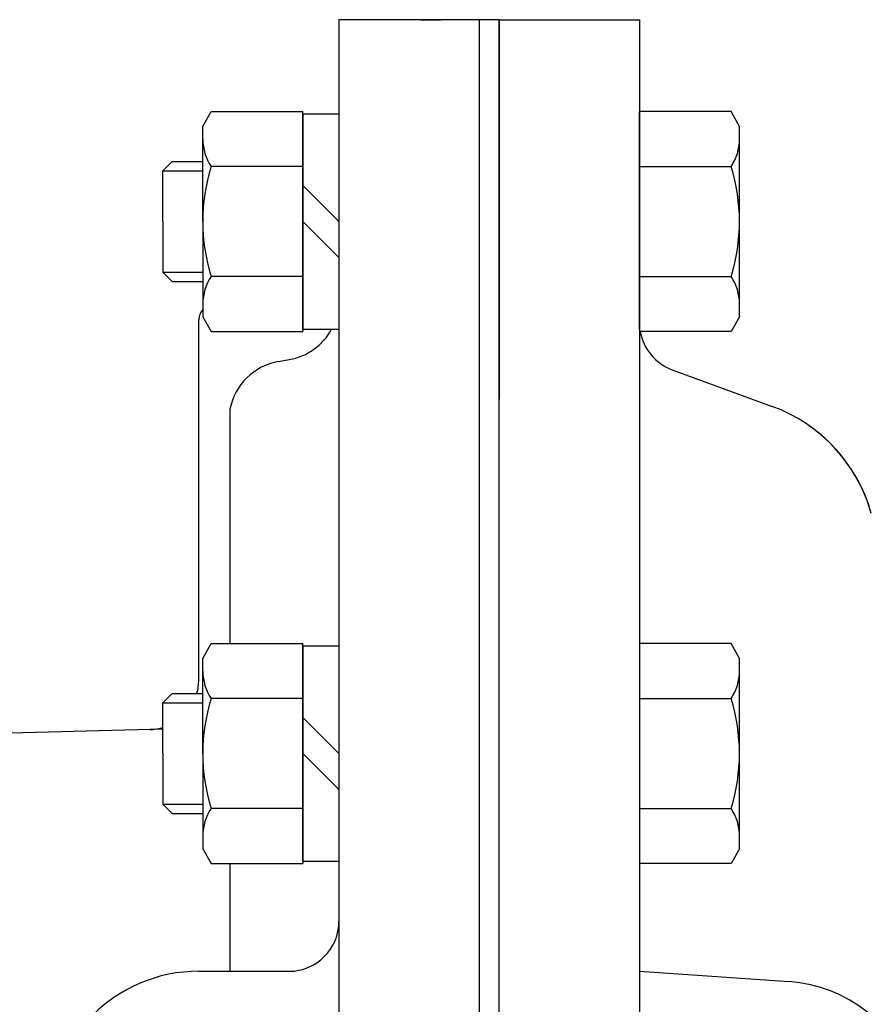
# Model space of a CAD drawing. Extents: x 390 to 1684, y 179 to 1433.
# Drawn here: x 1371 to 1456, y 825 to 923 of the extents above; entities that cross this region are included whole.
import ezdxf

# ---------------------------------------------------------------- set-up
doc = ezdxf.new("R2010")
doc.units = 0
doc.header["$MEASUREMENT"] = 0
doc.layers.add('LAY-1', color=7, linetype='CONTINUOUS')

msp = doc.modelspace()

# ---------------------------------------------------------------- linework, layer by layer
at = {"layer": 'LAY-1', "color": 7, "linetype": 'CONTINUOUS'}
for p, q in [((1418.602465, 922.985398), (1402.602465, 922.985398)), ((1402.602465, 922.985398), (1402.602465, 812.985398)), ((1410.802465, 922.985398), (1412.802465, 922.985398)), ((1416.602465, 922.985398), (1416.602465, 812.985398)), ((1418.602465, 922.985398), (1432.602465, 922.985398)), ((1418.602465, 922.985398), (1418.602465, 885.075568)), ((1418.602465, 922.985398), (1432.602465, 922.985398)), ((1418.602465, 812.985398), (1418.602465, 922.985398)), ((1432.602465, 922.985398), (1432.602465, 812.985398)), ((1389.002465, 912.335619), (1389.850971, 913.805274)), ((1389.850971, 913.805274), (1399.002465, 913.805274)), ((1399.002465, 902.835619), (1399.002465, 913.805274)), ((1399.002465, 902.835619), (1399.002465, 913.805274)), ((1399.002465, 902.835619), (1399.002465, 913.585619)), ((1399.002465, 913.585619), (1402.602465, 913.585619)), ((1399.002465, 913.585619), (1399.002465, 902.835619)), ((1399.002465, 913.585619), (1399.002465, 902.835619)), ((1432.602465, 902.835619), (1432.602465, 913.805274)), ((1432.602465, 902.835619), (1432.602465, 913.805274)), ((1441.753959, 913.805274), (1432.602465, 913.805274)), ((1432.602465, 913.585619), (1432.602465, 902.835619)), ((1432.602465, 913.585619), (1432.602465, 902.835619)), ((1442.602465, 912.335619), (1441.753959, 913.805274)), ((1389.002465, 902.835619), (1389.002465, 912.335619)), ((1399.002465, 912.635619), (1399.002465, 902.835619)), ((1442.602465, 893.335619), (1442.602465, 912.335619)), ((1385.002465, 907.888619), (1385.949465, 908.835619)), ((1385.949465, 908.835619), (1389.002465, 908.835619)), ((1397.920886, 908.320447), (1389.850971, 908.320447)), ((1399.002465, 908.320447), (1389.850971, 908.320447)), ((1432.602465, 908.320447), (1441.753959, 908.320447)), ((1385.002465, 902.835619), (1385.002465, 907.888619)), ((1399.002465, 906.435619), (1402.602465, 902.835619)), ((1385.002465, 902.835619), (1385.002465, 897.782619)), ((1389.002465, 902.835619), (1389.002465, 893.335619)), ((1389.002465, 902.835619), (1389.002465, 893.335619)), ((1399.002465, 893.035619), (1399.002465, 902.835619)), ((1399.002465, 902.835619), (1399.002465, 892.085619)), ((1402.602465, 899.235619), (1399.002465, 902.835619)), ((1399.002465, 902.835619), (1399.002465, 891.865964)), ((1399.002465, 892.085619), (1399.002465, 902.835619)), ((1399.002465, 892.085619), (1399.002465, 902.835619)), ((1399.002465, 902.835619), (1399.002465, 891.865964)), ((1432.602465, 892.085619), (1432.602465, 902.835619)), ((1432.602465, 902.835619), (1432.602465, 891.865964)), ((1432.602465, 892.085619), (1432.602465, 902.835619)), ((1432.602465, 902.835619), (1432.602465, 891.865964)), ((1385.002465, 897.782619), (1385.949465, 896.835619)), ((1385.949465, 896.835619), (1389.002465, 896.835619)), ((1399.002465, 897.350792), (1389.850971, 897.350792)), ((1432.602465, 897.350792), (1441.753959, 897.350792)), ((1433.684044, 897.350792), (1441.753959, 897.350792)), ((1388.602465, 857.114147), (1388.602465, 893.036864)), ((1389.002465, 893.335619), (1389.850971, 891.865964)), ((1442.602465, 893.335619), (1441.753959, 891.865964)), ((1389.850971, 891.865964), (1399.002465, 891.865964)), ((1399.002465, 892.085619), (1402.602465, 892.085619)), ((1441.753959, 891.865964), (1432.602465, 891.865964)), ((1396.560576, 888.859646), (1397.644354, 889.050746)), ((1435.881192, 888.040483), (1443.602465, 885.209349)), ((1435.881192, 888.040483), (1445.87256, 884.376981)), ((1391.716882, 884.116955), (1391.716882, 860.692662)), ((1389.002465, 859.223007), (1389.850971, 860.692662)), ((1389.850971, 860.692662), (1399.002465, 860.692662)), ((1399.002465, 849.723007), (1399.002465, 860.692662)), ((1399.002465, 849.723007), (1399.002465, 860.692662)), ((1399.002465, 849.723007), (1399.002465, 860.473007)), ((1399.002465, 860.473007), (1402.602465, 860.473007)), ((1399.002465, 860.473007), (1399.002465, 849.723007)), ((1399.002465, 860.473007), (1399.002465, 849.723007)), ((1441.753959, 860.692662), (1432.602465, 860.692662)), ((1442.602465, 859.223007), (1441.753959, 860.692662)), ((1389.002465, 849.723007), (1389.002465, 859.223007)), ((1399.002465, 859.523007), (1399.002465, 849.723007)), ((1442.602465, 840.223007), (1442.602465, 859.223007)), ((1385.002465, 854.776007), (1385.949465, 855.723007)), ((1385.949465, 855.723007), (1389.002465, 855.723007)), ((1397.920886, 855.207835), (1389.850971, 855.207835)), ((1399.002465, 855.207835), (1389.850971, 855.207835)), ((1432.602465, 855.207835), (1441.753959, 855.207835)), ((1385.002465, 849.723007), (1385.002465, 854.776007)), ((1399.002465, 853.323007), (1402.602465, 849.723007)), ((1385.002465, 852.147585), (1298.144604, 849.976138)), ((1385.002465, 849.723007), (1385.002465, 844.670007)), ((1389.002465, 849.723007), (1389.002465, 840.223007)), ((1399.002465, 839.923007), (1399.002465, 849.723007)), ((1399.002465, 849.723007), (1399.002465, 838.973007)), ((1402.602465, 846.123007), (1399.002465, 849.723007)), ((1399.002465, 849.723007), (1399.002465, 838.753352)), ((1399.002465, 838.973007), (1399.002465, 849.723007)), ((1399.002465, 838.973007), (1399.002465, 849.723007)), ((1399.002465, 849.723007), (1399.002465, 838.753352)), ((1385.002465, 844.670007), (1385.949465, 843.723007)), ((1385.949465, 843.723007), (1389.002465, 843.723007)), ((1399.002465, 844.23818), (1389.850971, 844.23818)), ((1432.602465, 844.23818), (1441.753959, 844.23818)), ((1389.002465, 840.223007), (1389.850971, 838.753352)), ((1442.602465, 840.223007), (1441.753959, 838.753352)), ((1389.850971, 838.753352), (1399.002465, 838.753352)), ((1391.716882, 838.753352), (1391.716882, 827.985398)), ((1399.002465, 838.973007), (1402.602465, 838.973007)), ((1441.753959, 838.753352), (1432.602465, 838.753352)), ((1388.602465, 827.985398), (1397.602465, 827.985398)), ((1432.602465, 827.985398), (1447.566835, 826.952143))]:
    msp.add_line(p, q, dxfattribs=at)
at = {"layer": 'LAY-1', "color": 1, "linetype": 'CONTINUOUS'}
for p, q in [((1385.002465, 907.888619), (1389.002465, 907.888619)), ((1385.002465, 897.782619), (1389.002465, 897.782619)), ((1385.002465, 854.776007), (1389.002465, 854.776007)), ((1385.002465, 844.670007), (1389.002465, 844.670007))]:
    msp.add_line(p, q, dxfattribs=at)
at = {"layer": 'LAY-1', "color": 7, "linetype": 'CONTINUOUS'}
for centre, radius, start, end in [((1393.858528, 911.06286), 4.856063, 180, 214.384247), ((1437.746402, 911.06286), 4.856063, 325.615753, 0), ((1407.153959, 902.835619), 18.151494, 162.412046, 197.587954), ((1424.450971, 902.835619), 18.151494, 342.412046, 17.587954), ((1393.858528, 894.608378), 4.856063, 145.615753, 180), ((1437.746402, 894.608378), 4.856063, 0, 34.384247), ((1390.102465, 893.036864), 1.5, 137.166572, 180), ((1396.602465, 894.959592), 6, 280, 331.380183), ((1437.602465, 892.734864), 5, 190.007671, 249.863697), ((1397.602465, 882.9508), 6, 100, 168.79271), ((1440.364486, 869.35496), 16, 15.751174, 69.863697), ((1440.364486, 869.35496), 16, 15.751174, 54.733968), ((1393.858528, 857.950248), 4.856063, 180, 214.384247), ((1437.746402, 857.950248), 4.856063, 325.615753, 0), ((1383.602465, 857.114147), 5, 343.845526, 0), ((1407.153959, 849.723007), 18.151494, 162.412046, 197.587954), ((1424.450971, 849.723007), 18.151494, 342.412046, 17.587954), ((1383.602465, 857.114147), 5, 271.432096, 286.260205), ((1393.858528, 841.495766), 4.856063, 145.615753, 180), ((1437.746402, 841.495766), 4.856063, 0, 34.384247), ((1397.602465, 832.985398), 5, 270, 0), ((1388.602465, 812.985398), 15, 90, 270), ((1446.602465, 812.985398), 14, 309.050123, 86.050132)]:
    msp.add_arc(centre, radius, start, end, dxfattribs=at)

doc.saveas('drawing.dxf')
